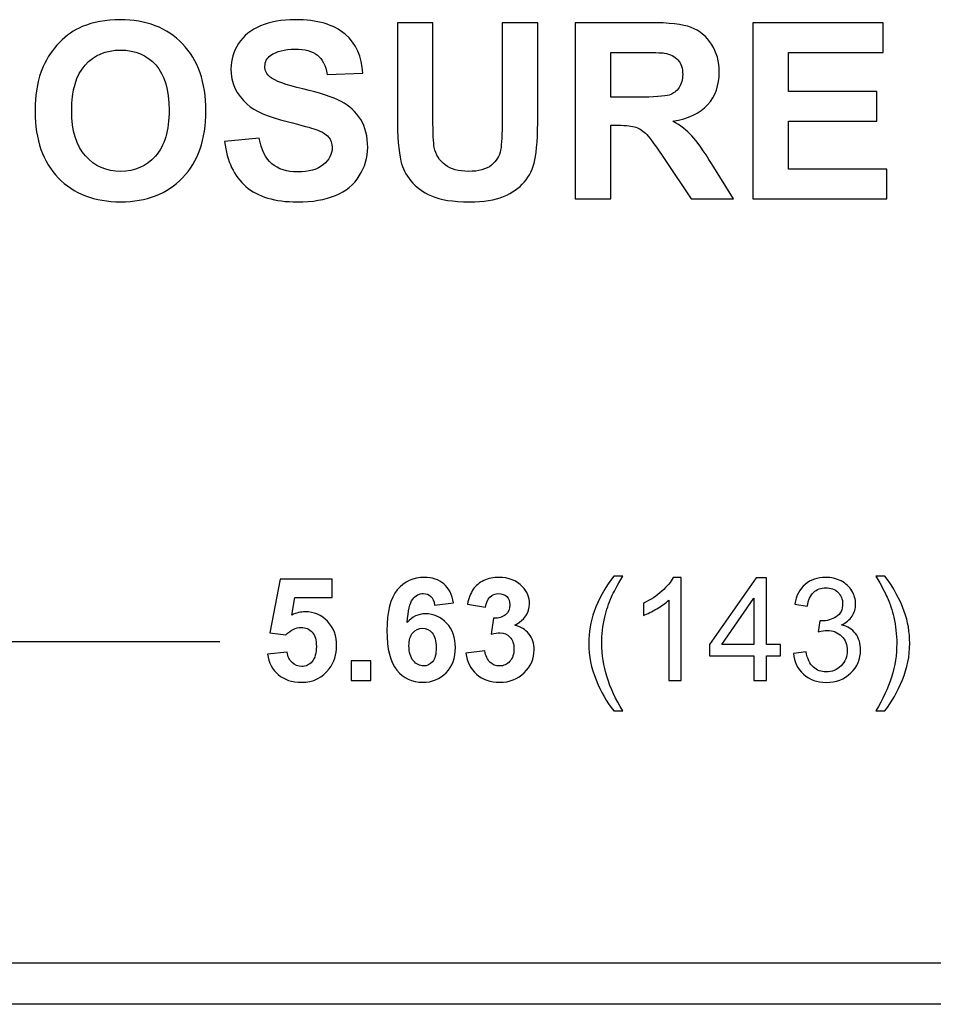
# Model space of a CAD drawing. Extents: x -3.86 to 3.59, y -4.05 to 5.15.
# Drawn here: x -0.17 to 0.45, y 4.48 to 5.15 of the extents above; entities that cross this region are included whole.
import ezdxf

# ---------------------------------------------------------------- set-up
doc = ezdxf.new("R2010")
doc.units = 0
doc.layers.add('LAYER_1', color=7, linetype='CONTINUOUS')

msp = doc.modelspace()

# ---------------------------------------------------------------- linework, layer by layer
at = {"layer": 'LAYER_1', "color": 250}
for points, knots in [([(-0.15473, 5.08759), (-0.15473, 5.09975), (-0.15293, 5.10994), (-0.14929, 5.1182), (-0.14929, 5.1182), (-0.14656, 5.12425), (-0.14287, 5.12972), (-0.13817, 5.13456), (-0.13817, 5.13456), (-0.13348, 5.13936), (-0.12834, 5.14294), (-0.12276, 5.14528), (-0.12276, 5.14528), (-0.11531, 5.14844), (-0.10676, 5.15), (-0.09704, 5.15), (-0.09704, 5.15), (-0.07945, 5.15), (-0.0654, 5.14456), (-0.05484, 5.13364), (-0.05484, 5.13364), (-0.04429, 5.12275), (-0.03901, 5.10759), (-0.03901, 5.08817), (-0.03901, 5.08817), (-0.03901, 5.06889), (-0.04426, 5.05383), (-0.05473, 5.04295), (-0.05473, 5.04295), (-0.0652, 5.03209), (-0.0792, 5.02664), (-0.0967, 5.02664), (-0.0967, 5.02664), (-0.11445, 5.02664), (-0.12856, 5.03206), (-0.13904, 5.04286), (-0.13904, 5.04286), (-0.14951, 5.0537), (-0.15473, 5.06861), (-0.15473, 5.08759)], [0, 0, 0, 0, 0.1, 0.1, 0.1, 0.1, 0.2, 0.2, 0.2, 0.2, 0.3, 0.3, 0.3, 0.3, 0.4, 0.4, 0.4, 0.4, 0.5, 0.5, 0.5, 0.5, 0.6, 0.6, 0.6, 0.6, 0.7, 0.7, 0.7, 0.7, 0.8, 0.8, 0.8, 0.8, 0.9, 0.9, 0.9, 0.9, 1, 1, 1, 1]), ([(-0.02631, 5.06748), (-0.02631, 5.06748), (-0.00287, 5.06978), (-0.00287, 5.06978), (-0.00287, 5.06978), (-0.00148, 5.06189), (0.00138, 5.05611), (0.00571, 5.05242), (0.00571, 5.05242), (0.01002, 5.04875), (0.01582, 5.04689), (0.02316, 5.04689), (0.02316, 5.04689), (0.03091, 5.04689), (0.03677, 5.04853), (0.04069, 5.05183), (0.04069, 5.05183), (0.04463, 5.05511), (0.0466, 5.05894), (0.0466, 5.06333), (0.0466, 5.06333), (0.0466, 5.06617), (0.04577, 5.06856), (0.0441, 5.07053), (0.0441, 5.07053), (0.04246, 5.07253), (0.03957, 5.07425), (0.03543, 5.0757), (0.03543, 5.0757), (0.03263, 5.0767), (0.02619, 5.07842), (0.01616, 5.08092), (0.01616, 5.08092), (0.00324, 5.08411), (-0.00581, 5.08806), (-0.01101, 5.09272), (-0.01101, 5.09272), (-0.01834, 5.09928), (-0.02201, 5.10728), (-0.02201, 5.11672), (-0.02201, 5.11672), (-0.02201, 5.12281), (-0.02029, 5.12847), (-0.01684, 5.13378), (-0.01684, 5.13378), (-0.0134, 5.13906), (-0.00843, 5.14309), (-0.00195, 5.14586), (-0.00195, 5.14586), (0.00455, 5.14861), (0.01235, 5.15), (0.02152, 5.15), (0.02152, 5.15), (0.03652, 5.15), (0.04777, 5.14672), (0.05535, 5.14017), (0.05535, 5.14017), (0.06291, 5.13359), (0.06688, 5.12483), (0.06727, 5.11386), (0.06727, 5.11386), (0.06727, 5.11386), (0.04319, 5.11281), (0.04319, 5.11281), (0.04319, 5.11281), (0.04216, 5.11894), (0.03993, 5.12336), (0.03655, 5.12603), (0.03655, 5.12603), (0.03316, 5.12872), (0.02807, 5.13006), (0.0213, 5.13006), (0.0213, 5.13006), (0.0143, 5.13006), (0.0088, 5.12864), (0.00485, 5.12575), (0.00485, 5.12575), (0.0023, 5.12392), (0.00102, 5.12144), (0.00102, 5.11836), (0.00102, 5.11836), (0.00102, 5.11553), (0.00221, 5.11311), (0.0046, 5.11111), (0.0046, 5.11111), (0.00763, 5.10856), (0.01502, 5.10589), (0.02674, 5.10314), (0.02674, 5.10314), (0.03846, 5.10036), (0.04713, 5.0975), (0.05274, 5.09456), (0.05274, 5.09456), (0.05835, 5.09159), (0.06274, 5.08756), (0.06593, 5.08242), (0.06593, 5.08242), (0.0691, 5.07728), (0.07069, 5.07094), (0.07069, 5.06342), (0.07069, 5.06342), (0.07069, 5.05659), (0.0688, 5.05017), (0.06499, 5.04422), (0.06499, 5.04422), (0.06119, 5.03825), (0.05582, 5.03381), (0.04888, 5.03092), (0.04888, 5.03092), (0.04193, 5.028), (0.03327, 5.02656), (0.02291, 5.02656), (0.02291, 5.02656), (0.00782, 5.02656), (-0.00376, 5.03003), (-0.01184, 5.037), (-0.01184, 5.037), (-0.01993, 5.04398), (-0.02476, 5.05414), (-0.02631, 5.06748)], [0, 0, 0, 0, 0.033333, 0.033333, 0.033333, 0.033333, 0.066667, 0.066667, 0.066667, 0.066667, 0.1, 0.1, 0.1, 0.1, 0.133333, 0.133333, 0.133333, 0.133333, 0.166667, 0.166667, 0.166667, 0.166667, 0.2, 0.2, 0.2, 0.2, 0.233333, 0.233333, 0.233333, 0.233333, 0.266667, 0.266667, 0.266667, 0.266667, 0.3, 0.3, 0.3, 0.3, 0.333333, 0.333333, 0.333333, 0.333333, 0.366667, 0.366667, 0.366667, 0.366667, 0.4, 0.4, 0.4, 0.4, 0.433333, 0.433333, 0.433333, 0.433333, 0.466667, 0.466667, 0.466667, 0.466667, 0.5, 0.5, 0.5, 0.5, 0.533333, 0.533333, 0.533333, 0.533333, 0.566667, 0.566667, 0.566667, 0.566667, 0.6, 0.6, 0.6, 0.6, 0.633333, 0.633333, 0.633333, 0.633333, 0.666667, 0.666667, 0.666667, 0.666667, 0.7, 0.7, 0.7, 0.7, 0.733333, 0.733333, 0.733333, 0.733333, 0.766667, 0.766667, 0.766667, 0.766667, 0.8, 0.8, 0.8, 0.8, 0.833333, 0.833333, 0.833333, 0.833333, 0.866667, 0.866667, 0.866667, 0.866667, 0.9, 0.9, 0.9, 0.9, 0.933333, 0.933333, 0.933333, 0.933333, 0.966667, 0.966667, 0.966667, 0.966667, 1, 1, 1, 1]), ([(0.0908, 5.14797), (0.0908, 5.14797), (0.11488, 5.14797), (0.11488, 5.14797), (0.11488, 5.14797), (0.11488, 5.14797), (0.11488, 5.08336), (0.11488, 5.08336), (0.11488, 5.08336), (0.11488, 5.07311), (0.11519, 5.06644), (0.11577, 5.06342), (0.11577, 5.06342), (0.1168, 5.05853), (0.11927, 5.05461), (0.12313, 5.05167), (0.12313, 5.05167), (0.12702, 5.0487), (0.13232, 5.04722), (0.13904, 5.04722), (0.13904, 5.04722), (0.14588, 5.04722), (0.15104, 5.04861), (0.15452, 5.05142), (0.15452, 5.05142), (0.15799, 5.0542), (0.16007, 5.05764), (0.16077, 5.0617), (0.16077, 5.0617), (0.16149, 5.06578), (0.16182, 5.07253), (0.16182, 5.08198), (0.16182, 5.08198), (0.16182, 5.08198), (0.16182, 5.14797), (0.16182, 5.14797), (0.16182, 5.14797), (0.16182, 5.14797), (0.18591, 5.14797), (0.18591, 5.14797), (0.18591, 5.14797), (0.18591, 5.14797), (0.18591, 5.08531), (0.18591, 5.08531), (0.18591, 5.08531), (0.18591, 5.07098), (0.18527, 5.06086), (0.18396, 5.05495), (0.18396, 5.05495), (0.18265, 5.04903), (0.18027, 5.04406), (0.17677, 5.03998), (0.17677, 5.03998), (0.17327, 5.03592), (0.16857, 5.03267), (0.16274, 5.03025), (0.16274, 5.03025), (0.15688, 5.02783), (0.14921, 5.02664), (0.13977, 5.02664), (0.13977, 5.02664), (0.12838, 5.02664), (0.11974, 5.02795), (0.11385, 5.03059), (0.11385, 5.03059), (0.10796, 5.03322), (0.10332, 5.03664), (0.09991, 5.04083), (0.09991, 5.04083), (0.09649, 5.04503), (0.09424, 5.04945), (0.09316, 5.05406), (0.09316, 5.05406), (0.09157, 5.06089), (0.0908, 5.07098), (0.0908, 5.08433), (0.0908, 5.08433), (0.0908, 5.08433), (0.0908, 5.14797), (0.0908, 5.14797)], [0, 0, 0, 0, 0.05, 0.05, 0.05, 0.05, 0.1, 0.1, 0.1, 0.1, 0.15, 0.15, 0.15, 0.15, 0.2, 0.2, 0.2, 0.2, 0.25, 0.25, 0.25, 0.25, 0.3, 0.3, 0.3, 0.3, 0.35, 0.35, 0.35, 0.35, 0.4, 0.4, 0.4, 0.4, 0.45, 0.45, 0.45, 0.45, 0.5, 0.5, 0.5, 0.5, 0.55, 0.55, 0.55, 0.55, 0.6, 0.6, 0.6, 0.6, 0.65, 0.65, 0.65, 0.65, 0.7, 0.7, 0.7, 0.7, 0.75, 0.75, 0.75, 0.75, 0.8, 0.8, 0.8, 0.8, 0.85, 0.85, 0.85, 0.85, 0.9, 0.9, 0.9, 0.9, 0.95, 0.95, 0.95, 0.95, 1, 1, 1, 1]), ([(0.21137, 5.02867), (0.21137, 5.02867), (0.21137, 5.14797), (0.21137, 5.14797), (0.21137, 5.14797), (0.21137, 5.14797), (0.2621, 5.14797), (0.2621, 5.14797), (0.2621, 5.14797), (0.27485, 5.14797), (0.2841, 5.14689), (0.28987, 5.14475), (0.28987, 5.14475), (0.29565, 5.14261), (0.30029, 5.13881), (0.30376, 5.13333), (0.30376, 5.13333), (0.30724, 5.12783), (0.30896, 5.12159), (0.30896, 5.11453), (0.30896, 5.11453), (0.30896, 5.10559), (0.30632, 5.09817), (0.30107, 5.09233), (0.30107, 5.09233), (0.29582, 5.08653), (0.28793, 5.08283), (0.27746, 5.08133), (0.27746, 5.08133), (0.28268, 5.07828), (0.28698, 5.07494), (0.29037, 5.07131), (0.29037, 5.07131), (0.29376, 5.06767), (0.29832, 5.06122), (0.30407, 5.05195), (0.30407, 5.05195), (0.30407, 5.05195), (0.31865, 5.02867), (0.31865, 5.02867), (0.31865, 5.02867), (0.31865, 5.02867), (0.28985, 5.02867), (0.28985, 5.02867), (0.28985, 5.02867), (0.28985, 5.02867), (0.27243, 5.05464), (0.27243, 5.05464), (0.27243, 5.05464), (0.26624, 5.06392), (0.26202, 5.06975), (0.25974, 5.07217), (0.25974, 5.07217), (0.25746, 5.07459), (0.25504, 5.07622), (0.25249, 5.07714), (0.25249, 5.07714), (0.24993, 5.07803), (0.2459, 5.07848), (0.24035, 5.07848), (0.24035, 5.07848), (0.24035, 5.07848), (0.23549, 5.07848), (0.23549, 5.07848), (0.23549, 5.07848), (0.23549, 5.07848), (0.23549, 5.02867), (0.23549, 5.02867), (0.23549, 5.02867), (0.23549, 5.02867), (0.21137, 5.02867), (0.21137, 5.02867)], [0, 0, 0, 0, 0.055556, 0.055556, 0.055556, 0.055556, 0.111111, 0.111111, 0.111111, 0.111111, 0.166667, 0.166667, 0.166667, 0.166667, 0.222222, 0.222222, 0.222222, 0.222222, 0.277778, 0.277778, 0.277778, 0.277778, 0.333333, 0.333333, 0.333333, 0.333333, 0.388889, 0.388889, 0.388889, 0.388889, 0.444444, 0.444444, 0.444444, 0.444444, 0.5, 0.5, 0.5, 0.5, 0.555556, 0.555556, 0.555556, 0.555556, 0.611111, 0.611111, 0.611111, 0.611111, 0.666667, 0.666667, 0.666667, 0.666667, 0.722222, 0.722222, 0.722222, 0.722222, 0.777778, 0.777778, 0.777778, 0.777778, 0.833333, 0.833333, 0.833333, 0.833333, 0.888889, 0.888889, 0.888889, 0.888889, 0.944444, 0.944444, 0.944444, 0.944444, 1, 1, 1, 1]), ([(0.33168, 5.02867), (0.33168, 5.02867), (0.33168, 5.14797), (0.33168, 5.14797), (0.33168, 5.14797), (0.33168, 5.14797), (0.42012, 5.14797), (0.42012, 5.14797), (0.42012, 5.14797), (0.42012, 5.14797), (0.42012, 5.12778), (0.42012, 5.12778), (0.42012, 5.12778), (0.42012, 5.12778), (0.35576, 5.12778), (0.35576, 5.12778), (0.35576, 5.12778), (0.35576, 5.12778), (0.35576, 5.10133), (0.35576, 5.10133), (0.35576, 5.10133), (0.35576, 5.10133), (0.41565, 5.10133), (0.41565, 5.10133), (0.41565, 5.10133), (0.41565, 5.10133), (0.41565, 5.08125), (0.41565, 5.08125), (0.41565, 5.08125), (0.41565, 5.08125), (0.35576, 5.08125), (0.35576, 5.08125), (0.35576, 5.08125), (0.35576, 5.08125), (0.35576, 5.04878), (0.35576, 5.04878), (0.35576, 5.04878), (0.35576, 5.04878), (0.4224, 5.04878), (0.4224, 5.04878), (0.4224, 5.04878), (0.4224, 5.04878), (0.4224, 5.02867), (0.4224, 5.02867), (0.4224, 5.02867), (0.4224, 5.02867), (0.33168, 5.02867), (0.33168, 5.02867)], [0, 0, 0, 0, 0.083333, 0.083333, 0.083333, 0.083333, 0.166667, 0.166667, 0.166667, 0.166667, 0.25, 0.25, 0.25, 0.25, 0.333333, 0.333333, 0.333333, 0.333333, 0.416667, 0.416667, 0.416667, 0.416667, 0.5, 0.5, 0.5, 0.5, 0.583333, 0.583333, 0.583333, 0.583333, 0.666667, 0.666667, 0.666667, 0.666667, 0.75, 0.75, 0.75, 0.75, 0.833333, 0.833333, 0.833333, 0.833333, 0.916667, 0.916667, 0.916667, 0.916667, 1, 1, 1, 1]), ([(-0.12993, 5.08839), (-0.12993, 5.07489), (-0.12679, 5.06464), (-0.12056, 5.05767), (-0.12056, 5.05767), (-0.11431, 5.0507), (-0.1064, 5.04722), (-0.09679, 5.04722), (-0.09679, 5.04722), (-0.0872, 5.04722), (-0.07931, 5.05067), (-0.07315, 5.05761), (-0.07315, 5.05761), (-0.06701, 5.06453), (-0.06393, 5.07489), (-0.06393, 5.08872), (-0.06393, 5.08872), (-0.06393, 5.10239), (-0.06693, 5.11259), (-0.0729, 5.11933), (-0.0729, 5.11933), (-0.0789, 5.12606), (-0.08687, 5.12942), (-0.09679, 5.12942), (-0.09679, 5.12942), (-0.10673, 5.12942), (-0.11473, 5.126), (-0.12081, 5.1192), (-0.12081, 5.1192), (-0.12687, 5.11239), (-0.12993, 5.10214), (-0.12993, 5.08839)], [0, 0, 0, 0, 0.125, 0.125, 0.125, 0.125, 0.25, 0.25, 0.25, 0.25, 0.375, 0.375, 0.375, 0.375, 0.5, 0.5, 0.5, 0.5, 0.625, 0.625, 0.625, 0.625, 0.75, 0.75, 0.75, 0.75, 0.875, 0.875, 0.875, 0.875, 1, 1, 1, 1]), ([(0.23549, 5.09753), (0.23549, 5.09753), (0.25329, 5.09753), (0.25329, 5.09753), (0.25329, 5.09753), (0.26485, 5.09753), (0.27207, 5.098), (0.27496, 5.09897), (0.27496, 5.09897), (0.27782, 5.09994), (0.28007, 5.10164), (0.28171, 5.10403), (0.28171, 5.10403), (0.28332, 5.10642), (0.28415, 5.10939), (0.28415, 5.11297), (0.28415, 5.11297), (0.28415, 5.117), (0.28307, 5.12022), (0.28093, 5.1227), (0.28093, 5.1227), (0.27879, 5.12517), (0.27576, 5.12672), (0.27185, 5.12739), (0.27185, 5.12739), (0.2699, 5.12764), (0.26404, 5.12778), (0.25426, 5.12778), (0.25426, 5.12778), (0.25426, 5.12778), (0.23549, 5.12778), (0.23549, 5.12778), (0.23549, 5.12778), (0.23549, 5.12778), (0.23549, 5.09753), (0.23549, 5.09753)], [0, 0, 0, 0, 0.111111, 0.111111, 0.111111, 0.111111, 0.222222, 0.222222, 0.222222, 0.222222, 0.333333, 0.333333, 0.333333, 0.333333, 0.444444, 0.444444, 0.444444, 0.444444, 0.555556, 0.555556, 0.555556, 0.555556, 0.666667, 0.666667, 0.666667, 0.666667, 0.777778, 0.777778, 0.777778, 0.777778, 0.888889, 0.888889, 0.888889, 0.888889, 1, 1, 1, 1]), ([(0.00284, 4.72022), (0.00284, 4.72022), (0.01612, 4.72158), (0.01612, 4.72158), (0.01612, 4.72158), (0.01649, 4.71858), (0.01763, 4.7162), (0.01949, 4.71445), (0.01949, 4.71445), (0.02135, 4.71269), (0.0235, 4.71181), (0.02594, 4.71181), (0.02594, 4.71181), (0.02872, 4.71181), (0.03109, 4.71294), (0.03301, 4.7152), (0.03301, 4.7152), (0.03494, 4.71746), (0.03591, 4.72089), (0.03591, 4.72544), (0.03591, 4.72544), (0.03591, 4.7297), (0.03496, 4.73291), (0.03303, 4.73505), (0.03303, 4.73505), (0.03112, 4.73719), (0.02862, 4.73826), (0.02556, 4.73826), (0.02556, 4.73826), (0.02174, 4.73826), (0.01831, 4.73655), (0.01526, 4.73317), (0.01526, 4.73317), (0.01526, 4.73317), (0.00444, 4.73474), (0.00444, 4.73474), (0.00444, 4.73474), (0.00444, 4.73474), (0.01128, 4.77095), (0.01128, 4.77095), (0.01128, 4.77095), (0.01128, 4.77095), (0.04654, 4.77095), (0.04654, 4.77095), (0.04654, 4.77095), (0.04654, 4.77095), (0.04654, 4.75848), (0.04654, 4.75848), (0.04654, 4.75848), (0.04654, 4.75848), (0.02138, 4.75848), (0.02138, 4.75848), (0.02138, 4.75848), (0.02138, 4.75848), (0.0193, 4.74665), (0.0193, 4.74665), (0.0193, 4.74665), (0.02228, 4.74814), (0.0253, 4.74888), (0.02841, 4.74888), (0.02841, 4.74888), (0.03433, 4.74888), (0.03935, 4.74673), (0.04344, 4.74243), (0.04344, 4.74243), (0.04756, 4.73813), (0.04961, 4.73254), (0.04961, 4.72567), (0.04961, 4.72567), (0.04961, 4.71994), (0.04796, 4.71482), (0.04464, 4.71033), (0.04464, 4.71033), (0.04011, 4.70419), (0.03384, 4.70113), (0.02581, 4.70113), (0.02581, 4.70113), (0.01938, 4.70113), (0.01415, 4.70285), (0.0101, 4.7063), (0.0101, 4.7063), (0.00605, 4.70975), (0.00361, 4.71439), (0.00284, 4.72022)], [0, 0, 0, 0, 0.047619, 0.047619, 0.047619, 0.047619, 0.095238, 0.095238, 0.095238, 0.095238, 0.142857, 0.142857, 0.142857, 0.142857, 0.190476, 0.190476, 0.190476, 0.190476, 0.238095, 0.238095, 0.238095, 0.238095, 0.285714, 0.285714, 0.285714, 0.285714, 0.333333, 0.333333, 0.333333, 0.333333, 0.380952, 0.380952, 0.380952, 0.380952, 0.428571, 0.428571, 0.428571, 0.428571, 0.47619, 0.47619, 0.47619, 0.47619, 0.52381, 0.52381, 0.52381, 0.52381, 0.571429, 0.571429, 0.571429, 0.571429, 0.619048, 0.619048, 0.619048, 0.619048, 0.666667, 0.666667, 0.666667, 0.666667, 0.714286, 0.714286, 0.714286, 0.714286, 0.761905, 0.761905, 0.761905, 0.761905, 0.809524, 0.809524, 0.809524, 0.809524, 0.857143, 0.857143, 0.857143, 0.857143, 0.904762, 0.904762, 0.904762, 0.904762, 0.952381, 0.952381, 0.952381, 0.952381, 1, 1, 1, 1]), ([(0.12886, 4.75486), (0.12886, 4.75486), (0.11595, 4.75344), (0.11595, 4.75344), (0.11595, 4.75344), (0.11565, 4.75609), (0.11482, 4.75806), (0.11349, 4.75933), (0.11349, 4.75933), (0.11216, 4.7606), (0.11043, 4.76123), (0.10831, 4.76123), (0.10831, 4.76123), (0.1055, 4.76123), (0.10312, 4.75997), (0.10116, 4.75742), (0.10116, 4.75742), (0.09922, 4.75489), (0.09801, 4.74963), (0.09749, 4.74163), (0.09749, 4.74163), (0.10082, 4.74555), (0.10494, 4.74751), (0.10988, 4.74751), (0.10988, 4.74751), (0.11545, 4.74751), (0.12021, 4.74538), (0.12418, 4.74114), (0.12418, 4.74114), (0.12815, 4.73691), (0.13014, 4.73143), (0.13014, 4.72472), (0.13014, 4.72472), (0.13014, 4.71759), (0.12805, 4.71189), (0.12387, 4.70758), (0.12387, 4.70758), (0.11971, 4.70329), (0.11433, 4.70113), (0.10779, 4.70113), (0.10779, 4.70113), (0.10078, 4.70113), (0.09499, 4.70385), (0.09048, 4.70931), (0.09048, 4.70931), (0.08596, 4.71478), (0.08369, 4.72372), (0.08369, 4.73617), (0.08369, 4.73617), (0.08369, 4.74892), (0.08604, 4.7581), (0.09075, 4.76374), (0.09075, 4.76374), (0.09546, 4.76938), (0.10158, 4.7722), (0.10911, 4.7722), (0.10911, 4.7722), (0.1144, 4.7722), (0.11877, 4.77071), (0.12224, 4.76776), (0.12224, 4.76776), (0.1257, 4.7648), (0.1279, 4.7605), (0.12886, 4.75486)], [0, 0, 0, 0, 0.0625, 0.0625, 0.0625, 0.0625, 0.125, 0.125, 0.125, 0.125, 0.1875, 0.1875, 0.1875, 0.1875, 0.25, 0.25, 0.25, 0.25, 0.3125, 0.3125, 0.3125, 0.3125, 0.375, 0.375, 0.375, 0.375, 0.4375, 0.4375, 0.4375, 0.4375, 0.5, 0.5, 0.5, 0.5, 0.5625, 0.5625, 0.5625, 0.5625, 0.625, 0.625, 0.625, 0.625, 0.6875, 0.6875, 0.6875, 0.6875, 0.75, 0.75, 0.75, 0.75, 0.8125, 0.8125, 0.8125, 0.8125, 0.875, 0.875, 0.875, 0.875, 0.9375, 0.9375, 0.9375, 0.9375, 1, 1, 1, 1]), ([(0.13727, 4.72079), (0.13727, 4.72079), (0.15016, 4.72234), (0.15016, 4.72234), (0.15016, 4.72234), (0.15058, 4.71905), (0.15168, 4.71654), (0.1535, 4.71481), (0.1535, 4.71481), (0.15529, 4.71306), (0.15748, 4.71218), (0.16004, 4.71218), (0.16004, 4.71218), (0.16279, 4.71218), (0.16511, 4.71324), (0.16698, 4.71533), (0.16698, 4.71533), (0.16887, 4.71742), (0.16981, 4.72022), (0.16981, 4.72377), (0.16981, 4.72377), (0.16981, 4.72712), (0.16891, 4.72978), (0.1671, 4.73174), (0.1671, 4.73174), (0.1653, 4.73372), (0.1631, 4.73469), (0.16051, 4.73469), (0.16051, 4.73469), (0.15881, 4.73469), (0.15676, 4.73437), (0.15439, 4.7337), (0.15439, 4.7337), (0.15439, 4.7337), (0.15586, 4.74456), (0.15586, 4.74456), (0.15586, 4.74456), (0.15947, 4.74448), (0.16222, 4.74526), (0.16412, 4.74691), (0.16412, 4.74691), (0.16601, 4.74857), (0.16697, 4.75078), (0.16697, 4.75354), (0.16697, 4.75354), (0.16697, 4.75588), (0.16627, 4.75775), (0.16488, 4.75914), (0.16488, 4.75914), (0.16348, 4.76054), (0.16163, 4.76123), (0.15933, 4.76123), (0.15933, 4.76123), (0.15704, 4.76123), (0.15509, 4.76044), (0.1535, 4.75885), (0.1535, 4.75885), (0.15187, 4.75728), (0.15089, 4.75496), (0.15055, 4.75193), (0.15055, 4.75193), (0.15055, 4.75193), (0.13825, 4.754), (0.13825, 4.754), (0.13825, 4.754), (0.13911, 4.75822), (0.14039, 4.76159), (0.14213, 4.7641), (0.14213, 4.7641), (0.14384, 4.76661), (0.14625, 4.76859), (0.14933, 4.77003), (0.14933, 4.77003), (0.15243, 4.77147), (0.15587, 4.7722), (0.1597, 4.7722), (0.1597, 4.7722), (0.16626, 4.7722), (0.1715, 4.77011), (0.17546, 4.76593), (0.17546, 4.76593), (0.17871, 4.76251), (0.18035, 4.75865), (0.18035, 4.75434), (0.18035, 4.75434), (0.18035, 4.74824), (0.17701, 4.74336), (0.17034, 4.73973), (0.17034, 4.73973), (0.17432, 4.73887), (0.1775, 4.73696), (0.17989, 4.73398), (0.17989, 4.73398), (0.18228, 4.73101), (0.18347, 4.72741), (0.18347, 4.7232), (0.18347, 4.7232), (0.18347, 4.71709), (0.18124, 4.71189), (0.17678, 4.70758), (0.17678, 4.70758), (0.17233, 4.70329), (0.16678, 4.70113), (0.16013, 4.70113), (0.16013, 4.70113), (0.15383, 4.70113), (0.14862, 4.70295), (0.14448, 4.70656), (0.14448, 4.70656), (0.14033, 4.71019), (0.13793, 4.71492), (0.13727, 4.72079)], [0, 0, 0, 0, 0.035714, 0.035714, 0.035714, 0.035714, 0.071429, 0.071429, 0.071429, 0.071429, 0.107143, 0.107143, 0.107143, 0.107143, 0.142857, 0.142857, 0.142857, 0.142857, 0.178571, 0.178571, 0.178571, 0.178571, 0.214286, 0.214286, 0.214286, 0.214286, 0.25, 0.25, 0.25, 0.25, 0.285714, 0.285714, 0.285714, 0.285714, 0.321429, 0.321429, 0.321429, 0.321429, 0.357143, 0.357143, 0.357143, 0.357143, 0.392857, 0.392857, 0.392857, 0.392857, 0.428571, 0.428571, 0.428571, 0.428571, 0.464286, 0.464286, 0.464286, 0.464286, 0.5, 0.5, 0.5, 0.5, 0.535714, 0.535714, 0.535714, 0.535714, 0.571429, 0.571429, 0.571429, 0.571429, 0.607143, 0.607143, 0.607143, 0.607143, 0.642857, 0.642857, 0.642857, 0.642857, 0.678571, 0.678571, 0.678571, 0.678571, 0.714286, 0.714286, 0.714286, 0.714286, 0.75, 0.75, 0.75, 0.75, 0.785714, 0.785714, 0.785714, 0.785714, 0.821429, 0.821429, 0.821429, 0.821429, 0.857143, 0.857143, 0.857143, 0.857143, 0.892857, 0.892857, 0.892857, 0.892857, 0.928571, 0.928571, 0.928571, 0.928571, 0.964286, 0.964286, 0.964286, 0.964286, 1, 1, 1, 1]), ([(0.23737, 4.68185), (0.23266, 4.6878), (0.22867, 4.69476), (0.22542, 4.70274), (0.22542, 4.70274), (0.22217, 4.71072), (0.22053, 4.71897), (0.22053, 4.72753), (0.22053, 4.72753), (0.22053, 4.73506), (0.22174, 4.74227), (0.22419, 4.74918), (0.22419, 4.74918), (0.22704, 4.75718), (0.23143, 4.76515), (0.23737, 4.77309), (0.23737, 4.77309), (0.23737, 4.77309), (0.2435, 4.77309), (0.2435, 4.77309), (0.2435, 4.77309), (0.23967, 4.76651), (0.23715, 4.76181), (0.23591, 4.759), (0.23591, 4.759), (0.23397, 4.75463), (0.23246, 4.75007), (0.23135, 4.74532), (0.23135, 4.74532), (0.22999, 4.73941), (0.22931, 4.73346), (0.22931, 4.72748), (0.22931, 4.72748), (0.22931, 4.71225), (0.23404, 4.69705), (0.2435, 4.68185), (0.2435, 4.68185), (0.2435, 4.68185), (0.23737, 4.68185), (0.23737, 4.68185)], [0, 0, 0, 0, 0.1, 0.1, 0.1, 0.1, 0.2, 0.2, 0.2, 0.2, 0.3, 0.3, 0.3, 0.3, 0.4, 0.4, 0.4, 0.4, 0.5, 0.5, 0.5, 0.5, 0.6, 0.6, 0.6, 0.6, 0.7, 0.7, 0.7, 0.7, 0.8, 0.8, 0.8, 0.8, 0.9, 0.9, 0.9, 0.9, 1, 1, 1, 1]), ([(0.28321, 4.70231), (0.28321, 4.70231), (0.27467, 4.70231), (0.27467, 4.70231), (0.27467, 4.70231), (0.27467, 4.70231), (0.27467, 4.75676), (0.27467, 4.75676), (0.27467, 4.75676), (0.27261, 4.7548), (0.26993, 4.75284), (0.26659, 4.75088), (0.26659, 4.75088), (0.26324, 4.74892), (0.26024, 4.74744), (0.25759, 4.74647), (0.25759, 4.74647), (0.25759, 4.74647), (0.25759, 4.75472), (0.25759, 4.75472), (0.25759, 4.75472), (0.26236, 4.75697), (0.26654, 4.75969), (0.27012, 4.76288), (0.27012, 4.76288), (0.27369, 4.76609), (0.27623, 4.76919), (0.27771, 4.7722), (0.27771, 4.7722), (0.27771, 4.7722), (0.28321, 4.7722), (0.28321, 4.7722), (0.28321, 4.7722), (0.28321, 4.7722), (0.28321, 4.70231), (0.28321, 4.70231)], [0, 0, 0, 0, 0.111111, 0.111111, 0.111111, 0.111111, 0.222222, 0.222222, 0.222222, 0.222222, 0.333333, 0.333333, 0.333333, 0.333333, 0.444444, 0.444444, 0.444444, 0.444444, 0.555556, 0.555556, 0.555556, 0.555556, 0.666667, 0.666667, 0.666667, 0.666667, 0.777778, 0.777778, 0.777778, 0.777778, 0.888889, 0.888889, 0.888889, 0.888889, 1, 1, 1, 1]), ([(0.33246, 4.70231), (0.33246, 4.70231), (0.33246, 4.71897), (0.33246, 4.71897), (0.33246, 4.71897), (0.33246, 4.71897), (0.30229, 4.71897), (0.30229, 4.71897), (0.30229, 4.71897), (0.30229, 4.71897), (0.30229, 4.72681), (0.30229, 4.72681), (0.30229, 4.72681), (0.30229, 4.72681), (0.33403, 4.77191), (0.33403, 4.77191), (0.33403, 4.77191), (0.33403, 4.77191), (0.34101, 4.77191), (0.34101, 4.77191), (0.34101, 4.77191), (0.34101, 4.77191), (0.34101, 4.72681), (0.34101, 4.72681), (0.34101, 4.72681), (0.34101, 4.72681), (0.3504, 4.72681), (0.3504, 4.72681), (0.3504, 4.72681), (0.3504, 4.72681), (0.3504, 4.71897), (0.3504, 4.71897), (0.3504, 4.71897), (0.3504, 4.71897), (0.34101, 4.71897), (0.34101, 4.71897), (0.34101, 4.71897), (0.34101, 4.71897), (0.34101, 4.70231), (0.34101, 4.70231), (0.34101, 4.70231), (0.34101, 4.70231), (0.33246, 4.70231), (0.33246, 4.70231)], [0, 0, 0, 0, 0.090909, 0.090909, 0.090909, 0.090909, 0.181818, 0.181818, 0.181818, 0.181818, 0.272727, 0.272727, 0.272727, 0.272727, 0.363636, 0.363636, 0.363636, 0.363636, 0.454545, 0.454545, 0.454545, 0.454545, 0.545455, 0.545455, 0.545455, 0.545455, 0.636364, 0.636364, 0.636364, 0.636364, 0.727273, 0.727273, 0.727273, 0.727273, 0.818182, 0.818182, 0.818182, 0.818182, 0.909091, 0.909091, 0.909091, 0.909091, 1, 1, 1, 1]), ([(0.35919, 4.72069), (0.35919, 4.72069), (0.36772, 4.72182), (0.36772, 4.72182), (0.36772, 4.72182), (0.3687, 4.71698), (0.37037, 4.7135), (0.37272, 4.71136), (0.37272, 4.71136), (0.37509, 4.70922), (0.37795, 4.70815), (0.38134, 4.70815), (0.38134, 4.70815), (0.38535, 4.70815), (0.38876, 4.70954), (0.39153, 4.71233), (0.39153, 4.71233), (0.39428, 4.71511), (0.39567, 4.71857), (0.39567, 4.72268), (0.39567, 4.72268), (0.39567, 4.7266), (0.39439, 4.72985), (0.39183, 4.73239), (0.39183, 4.73239), (0.38926, 4.73493), (0.386, 4.73621), (0.38205, 4.73621), (0.38205, 4.73621), (0.38043, 4.73621), (0.37843, 4.73589), (0.37603, 4.73526), (0.37603, 4.73526), (0.37603, 4.73526), (0.37698, 4.74276), (0.37698, 4.74276), (0.37698, 4.74276), (0.37755, 4.74269), (0.378, 4.74266), (0.37836, 4.74266), (0.37836, 4.74266), (0.38199, 4.74266), (0.38526, 4.74362), (0.38817, 4.74551), (0.38817, 4.74551), (0.39109, 4.74741), (0.39255, 4.75034), (0.39255, 4.7543), (0.39255, 4.7543), (0.39255, 4.75742), (0.39148, 4.76003), (0.38936, 4.76207), (0.38936, 4.76207), (0.38723, 4.76413), (0.3845, 4.76517), (0.38115, 4.76517), (0.38115, 4.76517), (0.37782, 4.76517), (0.37506, 4.76411), (0.37285, 4.76204), (0.37285, 4.76204), (0.37063, 4.75995), (0.36921, 4.75681), (0.36857, 4.75263), (0.36857, 4.75263), (0.36857, 4.75263), (0.36004, 4.75415), (0.36004, 4.75415), (0.36004, 4.75415), (0.36108, 4.75989), (0.36346, 4.76433), (0.36715, 4.76747), (0.36715, 4.76747), (0.37086, 4.77061), (0.37546, 4.7722), (0.38097, 4.7722), (0.38097, 4.7722), (0.38476, 4.7722), (0.38826, 4.77137), (0.39145, 4.76975), (0.39145, 4.76975), (0.39463, 4.76812), (0.39708, 4.7659), (0.39878, 4.76308), (0.39878, 4.76308), (0.40047, 4.76026), (0.40133, 4.75728), (0.40133, 4.7541), (0.40133, 4.7541), (0.40133, 4.7511), (0.40052, 4.74837), (0.3989, 4.74589), (0.3989, 4.74589), (0.39728, 4.74342), (0.39489, 4.74146), (0.39174, 4.74), (0.39174, 4.74), (0.39585, 4.73906), (0.39904, 4.73709), (0.40133, 4.73409), (0.40133, 4.73409), (0.40359, 4.73111), (0.40472, 4.72737), (0.40472, 4.72288), (0.40472, 4.72288), (0.40472, 4.7168), (0.40252, 4.71165), (0.39809, 4.70742), (0.39809, 4.70742), (0.39366, 4.70319), (0.38806, 4.70108), (0.38129, 4.70108), (0.38129, 4.70108), (0.37519, 4.70108), (0.37011, 4.7029), (0.36608, 4.70654), (0.36608, 4.70654), (0.36205, 4.71017), (0.35975, 4.71489), (0.35919, 4.72069)], [0, 0, 0, 0, 0.033333, 0.033333, 0.033333, 0.033333, 0.066667, 0.066667, 0.066667, 0.066667, 0.1, 0.1, 0.1, 0.1, 0.133333, 0.133333, 0.133333, 0.133333, 0.166667, 0.166667, 0.166667, 0.166667, 0.2, 0.2, 0.2, 0.2, 0.233333, 0.233333, 0.233333, 0.233333, 0.266667, 0.266667, 0.266667, 0.266667, 0.3, 0.3, 0.3, 0.3, 0.333333, 0.333333, 0.333333, 0.333333, 0.366667, 0.366667, 0.366667, 0.366667, 0.4, 0.4, 0.4, 0.4, 0.433333, 0.433333, 0.433333, 0.433333, 0.466667, 0.466667, 0.466667, 0.466667, 0.5, 0.5, 0.5, 0.5, 0.533333, 0.533333, 0.533333, 0.533333, 0.566667, 0.566667, 0.566667, 0.566667, 0.6, 0.6, 0.6, 0.6, 0.633333, 0.633333, 0.633333, 0.633333, 0.666667, 0.666667, 0.666667, 0.666667, 0.7, 0.7, 0.7, 0.7, 0.733333, 0.733333, 0.733333, 0.733333, 0.766667, 0.766667, 0.766667, 0.766667, 0.8, 0.8, 0.8, 0.8, 0.833333, 0.833333, 0.833333, 0.833333, 0.866667, 0.866667, 0.866667, 0.866667, 0.9, 0.9, 0.9, 0.9, 0.933333, 0.933333, 0.933333, 0.933333, 0.966667, 0.966667, 0.966667, 0.966667, 1, 1, 1, 1]), ([(0.42115, 4.68185), (0.42115, 4.68185), (0.41502, 4.68185), (0.41502, 4.68185), (0.41502, 4.68185), (0.42448, 4.69705), (0.42921, 4.71225), (0.42921, 4.72748), (0.42921, 4.72748), (0.42921, 4.73343), (0.42853, 4.73932), (0.42717, 4.74519), (0.42717, 4.74519), (0.4261, 4.74992), (0.42459, 4.75449), (0.42267, 4.75885), (0.42267, 4.75885), (0.42144, 4.7617), (0.4189, 4.76645), (0.41502, 4.77309), (0.41502, 4.77309), (0.41502, 4.77309), (0.42115, 4.77309), (0.42115, 4.77309), (0.42115, 4.77309), (0.42709, 4.76515), (0.4315, 4.75718), (0.43435, 4.74918), (0.43435, 4.74918), (0.43678, 4.74227), (0.43799, 4.73506), (0.43799, 4.72753), (0.43799, 4.72753), (0.43799, 4.71897), (0.43635, 4.71072), (0.43308, 4.70274), (0.43308, 4.70274), (0.42981, 4.69476), (0.42583, 4.6878), (0.42115, 4.68185)], [0, 0, 0, 0, 0.1, 0.1, 0.1, 0.1, 0.2, 0.2, 0.2, 0.2, 0.3, 0.3, 0.3, 0.3, 0.4, 0.4, 0.4, 0.4, 0.5, 0.5, 0.5, 0.5, 0.6, 0.6, 0.6, 0.6, 0.7, 0.7, 0.7, 0.7, 0.8, 0.8, 0.8, 0.8, 0.9, 0.9, 0.9, 0.9, 1, 1, 1, 1]), ([(0.33246, 4.72681), (0.33246, 4.72681), (0.33246, 4.75819), (0.33246, 4.75819), (0.33246, 4.75819), (0.33246, 4.75819), (0.31069, 4.72681), (0.31069, 4.72681), (0.31069, 4.72681), (0.31069, 4.72681), (0.33246, 4.72681), (0.33246, 4.72681)], [0, 0, 0, 0, 0.333333, 0.333333, 0.333333, 0.333333, 0.666667, 0.666667, 0.666667, 0.666667, 1, 1, 1, 1]), ([(0.09864, 4.72576), (0.09864, 4.72143), (0.09963, 4.71808), (0.10162, 4.71573), (0.10162, 4.71573), (0.10361, 4.71337), (0.10589, 4.71218), (0.10845, 4.71218), (0.10845, 4.71218), (0.11093, 4.71218), (0.11297, 4.71315), (0.11462, 4.71508), (0.11462, 4.71508), (0.11628, 4.71701), (0.11709, 4.72019), (0.11709, 4.72458), (0.11709, 4.72458), (0.11709, 4.7291), (0.11621, 4.73242), (0.11443, 4.73453), (0.11443, 4.73453), (0.11266, 4.73663), (0.11044, 4.73769), (0.10779, 4.73769), (0.10779, 4.73769), (0.10523, 4.73769), (0.10306, 4.73668), (0.10129, 4.73467), (0.10129, 4.73467), (0.09952, 4.73267), (0.09864, 4.72968), (0.09864, 4.72576)], [0, 0, 0, 0, 0.125, 0.125, 0.125, 0.125, 0.25, 0.25, 0.25, 0.25, 0.375, 0.375, 0.375, 0.375, 0.5, 0.5, 0.5, 0.5, 0.625, 0.625, 0.625, 0.625, 0.75, 0.75, 0.75, 0.75, 0.875, 0.875, 0.875, 0.875, 1, 1, 1, 1]), ([(0.05954, 4.70231), (0.05954, 4.70231), (0.05954, 4.71565), (0.05954, 4.71565), (0.05954, 4.71565), (0.05954, 4.71565), (0.07287, 4.71565), (0.07287, 4.71565), (0.07287, 4.71565), (0.07287, 4.71565), (0.07287, 4.70231), (0.07287, 4.70231), (0.07287, 4.70231), (0.07287, 4.70231), (0.05954, 4.70231), (0.05954, 4.70231)], [0, 0, 0, 0, 0.25, 0.25, 0.25, 0.25, 0.5, 0.5, 0.5, 0.5, 0.75, 0.75, 0.75, 0.75, 1, 1, 1, 1])]:
    msp.add_open_spline(points, degree=3, knots=knots, dxfattribs=at)
for points in [[(-0.80652, 4.72874), (-0.80652, 4.72874), (-0.02963, 4.72874), (-0.02963, 4.72874)], [(1.22428, 4.51081), (1.22428, 4.51081), (-0.78778, 4.51081), (-0.78778, 4.51081)], [(1.21517, 4.48298), (1.21517, 4.48298), (-0.77817, 4.48298), (-0.77817, 4.48298)]]:
    msp.add_open_spline(points, degree=3, dxfattribs=at)

doc.saveas('drawing.dxf')
